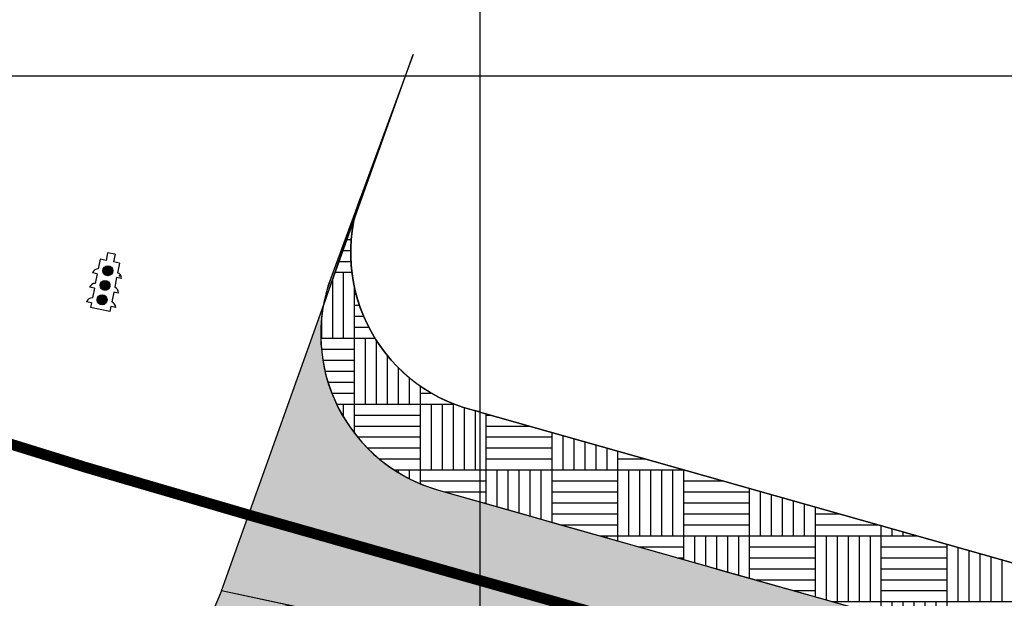
# Model space of a CAD drawing. Extents: x 914498 to 926010, y 1705166 to 1708760.
# Drawn here: x 922779 to 922824, y 1707176 to 1707203 of the extents above; entities that cross this region are included whole.
import ezdxf

# ---------------------------------------------------------------- set-up
doc = ezdxf.new("R2010")
doc.units = 0
doc.header["$PDSIZE"] = 0.5
doc.linetypes.add('DASHED2', pattern=[0.375, 0.25, -0.125])
for name, color, linetype in [('Achurado Andenes', 30, 'Continuous'), ('Achurado Via', 252, 'Continuous'), ('ALIGNMENTS', 5, 'Continuous'), ('C1', 1, 'Continuous'), ('C2', 2, 'Continuous'), ('C3', 82, 'Continuous'), ('CENTERLINE', 7, 'Continuous'), ('GRID', 7, 'Continuous'), ('R. CEMAFORO', 252, 'Continuous'), ('SEMAFORO', 61, 'Continuous')]:
    doc.layers.add(name, color=color, linetype=linetype)
doc.layers.get('0').off()

# ---------------------------------------------------------------- blocks, each defined once
blk = doc.blocks.new('*X4')
at = {"color": 0}
for p, q in [((48, 68.07), (48, 73.68)), ((48.02, 68.06), (48.02, 73.69)), ((48.03, 68.04), (48.03, 73.7)), ((48.04, 68.03), (48.04, 73.71)), ((48.05, 68.02), (48.05, 73.73)), ((48.06, 68.01), (48.06, 73.74)), ((48.07, 68), (48.07, 73.75)), ((48.08, 67.99), (48.08, 73.76)), ((48.09, 67.97), (48.09, 73.77)), ((48.1, 67.96), (48.1, 73.78)), ((48.12, 67.95), (48.12, 73.79)), ((48.13, 67.94), (48.13, 73.81)), ((48.14, 67.93), (48.14, 73.82)), ((48.15, 67.92), (48.15, 73.83)), ((48.16, 67.91), (48.16, 73.84)), ((48.17, 67.9), (48.17, 73.85)), ((48.18, 67.89), (48.18, 73.86)), ((48.2, 67.88), (48.2, 73.87)), ((48.21, 67.87), (48.21, 73.88)), ((48.22, 67.86), (48.22, 73.89)), ((48.23, 67.85), (48.23, 73.9)), ((48.24, 67.84), (48.24, 73.91)), ((48.25, 67.83), (48.25, 73.92)), ((48.26, 67.82), (48.26, 73.93)), ((48.27, 67.81), (48.27, 73.94)), ((48.28, 67.8), (48.28, 73.95)), ((48.3, 67.79), (48.3, 73.96)), ((48.31, 67.78), (48.31, 73.97)), ((48.32, 67.77), (48.32, 73.98)), ((48.33, 67.76), (48.33, 73.99)), ((48.34, 67.75), (48.34, 74)), ((48.35, 67.74), (48.35, 74.01)), ((48.36, 67.73), (48.36, 74.02)), ((48.38, 67.72), (48.38, 74.03)), ((48.39, 67.71), (48.39, 74.04)), ((48.4, 67.7), (48.4, 74.05)), ((48.41, 67.69), (48.41, 74.06)), ((48.42, 67.68), (48.42, 74.07)), ((48.43, 67.67), (48.43, 74.07)), ((48.44, 67.66), (48.44, 74.08)), ((48.45, 67.65), (48.45, 74.09)), ((48.47, 67.65), (48.47, 74.1)), ((48.48, 67.64), (48.48, 74.11)), ((48.49, 67.63), (48.49, 74.12)), ((48.5, 67.62), (48.5, 74.13)), ((48.51, 67.61), (48.51, 74.14)), ((48.52, 67.6), (48.52, 74.14)), ((48.53, 67.59), (48.53, 74.15)), ((48.54, 67.59), (48.54, 74.16)), ((48.55, 67.58), (48.55, 74.17)), ((48.57, 67.57), (48.57, 74.18)), ((48.58, 67.56), (48.58, 74.19)), ((48.59, 67.55), (48.59, 74.19)), ((48.6, 67.54), (48.6, 74.2)), ((48.61, 67.54), (48.61, 74.21)), ((48.62, 67.53), (48.62, 74.22)), ((48.63, 67.52), (48.63, 74.23)), ((48.65, 67.51), (48.65, 74.23)), ((48.66, 67.5), (48.66, 74.24)), ((48.67, 67.5), (48.67, 74.25)), ((48.68, 67.49), (48.68, 74.26)), ((48.69, 67.48), (48.69, 74.27)), ((48.7, 67.47), (48.7, 74.27)), ((48.71, 67.47), (48.71, 74.28)), ((48.72, 67.46), (48.72, 74.29)), ((48.73, 67.45), (48.73, 74.3)), ((48.75, 67.44), (48.75, 74.3)), ((48.76, 67.44), (48.76, 74.31)), ((48.77, 67.43), (48.77, 74.32)), ((48.78, 67.42), (48.78, 74.32)), ((48.79, 67.42), (48.79, 74.33)), ((48.8, 67.41), (48.8, 74.34)), ((48.81, 67.4), (48.81, 74.35)), ((48.83, 67.39), (48.83, 74.35)), ((48.84, 67.39), (48.84, 74.36)), ((48.85, 67.38), (48.85, 74.37)), ((48.86, 67.37), (48.86, 74.37)), ((48.87, 67.37), (48.87, 74.38)), ((48.88, 67.36), (48.88, 74.39)), ((48.89, 67.35), (48.89, 74.39)), ((48.9, 67.35), (48.9, 74.4)), ((48.91, 67.34), (48.91, 74.41)), ((48.93, 67.33), (48.93, 74.41)), ((48.94, 67.33), (48.94, 74.42)), ((48.95, 67.32), (48.95, 74.43)), ((48.96, 67.31), (48.96, 74.43)), ((48.97, 67.31), (48.97, 74.44)), ((48.98, 67.3), (48.98, 74.45)), ((48.99, 67.29), (48.99, 74.45)), ((49.01, 67.29), (49.01, 74.46)), ((49.02, 67.28), (49.02, 74.47)), ((49.03, 67.28), (49.03, 74.47)), ((49.04, 67.27), (49.04, 74.48)), ((49.05, 67.26), (49.05, 74.48)), ((49.06, 67.26), (49.06, 74.49)), ((49.07, 67.25), (49.07, 74.5)), ((49.08, 67.25), (49.08, 74.5)), ((49.09, 67.24), (49.09, 74.51)), ((49.11, 67.23), (49.11, 74.51)), ((49.12, 67.23), (49.12, 74.52)), ((49.13, 67.22), (49.13, 74.52)), ((49.14, 67.22), (49.14, 74.53)), ((49.15, 67.21), (49.15, 74.54)), ((49.16, 67.2), (49.16, 74.54)), ((49.17, 67.2), (49.17, 74.55)), ((49.19, 67.19), (49.19, 74.55)), ((49.2, 67.19), (49.2, 74.56)), ((49.21, 67.18), (49.21, 74.56)), ((49.22, 67.18), (49.22, 74.57)), ((49.23, 67.17), (49.23, 74.57)), ((49.24, 67.17), (49.24, 74.58)), ((49.25, 67.16), (49.25, 74.59)), ((49.26, 67.16), (49.26, 74.59)), ((49.27, 67.15), (49.27, 74.6)), ((49.29, 67.15), (49.29, 74.6)), ((49.3, 67.14), (49.3, 74.61)), ((49.31, 67.14), (49.31, 74.61)), ((49.32, 67.13), (49.32, 74.62)), ((49.33, 67.13), (49.33, 74.62)), ((49.34, 67.12), (49.34, 74.63)), ((49.35, 67.12), (49.35, 74.63)), ((49.36, 67.11), (49.36, 74.64)), ((49.38, 67.11), (49.38, 74.64)), ((49.39, 67.1), (49.39, 74.65)), ((49.4, 67.1), (49.4, 74.65)), ((49.41, 67.09), (49.41, 74.66)), ((49.42, 67.09), (49.42, 74.66)), ((49.43, 67.08), (49.43, 74.66)), ((49.44, 67.08), (49.44, 74.67)), ((49.45, 67.07), (49.45, 74.67)), ((49.47, 67.07), (49.47, 74.68)), ((49.48, 67.06), (49.48, 74.68)), ((49.49, 67.06), (49.49, 74.69)), ((49.5, 67.06), (49.5, 74.69)), ((49.51, 67.05), (49.51, 74.7)), ((49.52, 67.05), (49.52, 74.7)), ((49.53, 67.04), (49.53, 74.7)), ((49.55, 67.04), (49.55, 74.71)), ((49.56, 67.03), (49.56, 74.71)), ((49.57, 67.03), (49.57, 74.72)), ((49.58, 67.03), (49.58, 74.72)), ((49.59, 67.02), (49.59, 74.73)), ((49.6, 67.02), (49.6, 74.73)), ((49.61, 67.01), (49.61, 74.73)), ((49.62, 67.01), (49.62, 74.74)), ((49.63, 67), (49.63, 74.74)), ((49.65, 67), (49.65, 74.75)), ((49.66, 67), (49.66, 74.75)), ((49.67, 66.99), (49.67, 74.75)), ((49.68, 66.99), (49.68, 74.76)), ((49.69, 66.99), (49.69, 74.76)), ((49.7, 66.98), (49.7, 74.76)), ((49.71, 66.98), (49.71, 74.77)), ((49.73, 66.97), (49.73, 74.77)), ((49.74, 66.97), (49.74, 74.78)), ((49.75, 66.97), (49.75, 74.78)), ((49.76, 66.96), (49.76, 74.78)), ((49.77, 66.96), (49.77, 74.79)), ((49.78, 66.96), (49.78, 74.79)), ((49.79, 66.95), (49.79, 74.79)), ((49.8, 66.95), (49.8, 74.8)), ((49.81, 66.95), (49.81, 74.8)), ((49.83, 66.94), (49.83, 74.8)), ((49.84, 66.94), (49.84, 74.81)), ((49.85, 66.94), (49.85, 74.81)), ((49.86, 66.93), (49.86, 74.81)), ((49.87, 66.93), (49.87, 74.82)), ((49.88, 66.93), (49.88, 74.82)), ((49.89, 66.92), (49.89, 74.82)), ((49.91, 66.92), (49.91, 74.83)), ((49.92, 66.92), (49.92, 74.83)), ((49.93, 66.91), (49.93, 74.83)), ((49.94, 66.91), (49.94, 74.84)), ((49.95, 66.91), (49.95, 74.84)), ((49.96, 66.91), (49.96, 74.84)), ((49.97, 66.9), (49.97, 74.84)), ((49.98, 66.9), (49.98, 74.85)), ((49.99, 66.9), (49.99, 74.85)), ((50.01, 66.89), (50.01, 74.85)), ((50.02, 66.89), (50.02, 74.86)), ((50.03, 66.89), (50.03, 74.86)), ((50.04, 66.89), (50.04, 74.86)), ((50.05, 66.88), (50.05, 74.86)), ((50.06, 66.88), (50.06, 74.87)), ((50.07, 66.88), (50.07, 74.87)), ((50.09, 66.88), (50.09, 74.87)), ((50.1, 66.87), (50.1, 74.87)), ((50.11, 66.87), (50.11, 74.88)), ((50.12, 66.87), (50.12, 74.88)), ((50.13, 66.87), (50.13, 74.88)), ((50.14, 66.86), (50.14, 74.88)), ((50.15, 66.86), (50.15, 74.89)), ((50.16, 66.86), (50.16, 74.89)), ((50.17, 66.86), (50.17, 74.89)), ((50.19, 66.85), (50.19, 74.89)), ((50.2, 66.85), (50.2, 74.9)), ((50.21, 66.85), (50.21, 74.9)), ((50.22, 66.85), (50.22, 74.9)), ((50.23, 66.84), (50.23, 74.9)), ((50.24, 66.84), (50.24, 74.9)), ((50.25, 66.84), (50.25, 74.91)), ((50.27, 66.84), (50.27, 74.91)), ((50.28, 66.84), (50.28, 74.91)), ((50.29, 66.83), (50.29, 74.91)), ((50.3, 66.83), (50.3, 74.91)), ((50.31, 66.83), (50.31, 74.92)), ((50.32, 66.83), (50.32, 74.92)), ((50.33, 66.83), (50.33, 74.92)), ((50.34, 66.83), (50.34, 74.92)), ((50.35, 66.82), (50.35, 74.92)), ((50.37, 66.82), (50.37, 74.93)), ((50.38, 66.82), (50.38, 74.93)), ((50.39, 66.82), (50.39, 74.93)), ((50.4, 66.82), (50.4, 74.93)), ((50.41, 66.81), (50.41, 74.93)), ((50.42, 66.81), (50.42, 74.93)), ((50.43, 66.81), (50.43, 74.93)), ((50.45, 66.81), (50.45, 74.94)), ((50.46, 66.81), (50.46, 74.94)), ((50.47, 66.81), (50.47, 74.94)), ((50.48, 66.81), (50.48, 74.94)), ((50.49, 66.8), (50.49, 74.94)), ((50.5, 66.8), (50.5, 74.94)), ((50.51, 66.8), (50.51, 74.95)), ((50.52, 66.8), (50.52, 74.95)), ((50.53, 66.8), (50.53, 74.95)), ((50.55, 66.8), (50.55, 74.95)), ((50.56, 66.8), (50.56, 74.95)), ((50.57, 66.8), (50.57, 74.95)), ((50.58, 66.79), (50.58, 74.95)), ((50.59, 66.79), (50.59, 74.95)), ((50.6, 66.79), (50.6, 74.95)), ((50.61, 66.79), (50.61, 74.96)), ((50.62, 66.79), (50.62, 74.96)), ((50.64, 66.79), (50.64, 74.96)), ((50.65, 66.79), (50.65, 74.96)), ((50.66, 66.79), (50.66, 74.96)), ((50.67, 66.79), (50.67, 74.96)), ((50.68, 66.79), (50.68, 74.96)), ((50.69, 66.78), (50.69, 74.96)), ((50.7, 66.78), (50.7, 74.96)), ((50.72, 66.78), (50.72, 74.96)), ((50.73, 66.78), (50.73, 74.96)), ((50.74, 66.78), (50.74, 74.97)), ((50.75, 66.78), (50.75, 74.97)), ((50.76, 66.78), (50.76, 74.97)), ((50.77, 66.78), (50.77, 74.97)), ((50.78, 66.78), (50.78, 74.97)), ((50.79, 66.78), (50.79, 74.97)), ((50.8, 66.78), (50.8, 74.97)), ((50.82, 66.78), (50.82, 74.97)), ((50.83, 66.78), (50.83, 74.97)), ((50.84, 66.78), (50.84, 74.97)), ((50.85, 66.78), (50.85, 74.97)), ((50.86, 66.78), (50.86, 74.97)), ((50.87, 66.78), (50.87, 74.97)), ((50.88, 66.77), (50.88, 74.97)), ((50.9, 66.77), (50.9, 74.97)), ((50.91, 66.77), (50.91, 74.97)), ((50.92, 66.77), (50.92, 74.97)), ((50.93, 66.77), (50.93, 74.97)), ((50.94, 66.77), (50.94, 74.97)), ((50.95, 66.77), (50.95, 74.97)), ((50.96, 66.77), (50.96, 74.97)), ((50.97, 66.77), (50.97, 74.97)), ((50.98, 66.77), (50.98, 74.97)), ((51, 66.77), (51, 74.97)), ((51.01, 66.77), (51.01, 74.97)), ((51.02, 66.77), (51.02, 74.97)), ((51.03, 66.77), (51.03, 74.97)), ((51.04, 66.77), (51.04, 74.97)), ((51.05, 66.77), (51.05, 74.97)), ((51.06, 66.77), (51.06, 74.97)), ((51.08, 66.77), (51.08, 74.97)), ((51.09, 66.77), (51.09, 74.97)), ((51.1, 66.77), (51.1, 74.97)), ((51.11, 66.77), (51.11, 74.97)), ((51.12, 66.78), (51.12, 74.97)), ((51.13, 66.78), (51.13, 74.97)), ((51.14, 66.78), (51.14, 74.97)), ((51.15, 66.78), (51.15, 74.97)), ((51.16, 66.78), (51.16, 74.97)), ((51.18, 66.78), (51.18, 74.97)), ((51.19, 66.78), (51.19, 74.97)), ((51.2, 66.78), (51.2, 74.97)), ((51.21, 66.78), (51.21, 74.97)), ((51.22, 66.78), (51.22, 74.97)), ((51.23, 66.78), (51.23, 74.97)), ((51.24, 66.78), (51.24, 74.97)), ((51.26, 66.78), (51.26, 74.96)), ((51.27, 66.78), (51.27, 74.96)), ((51.28, 66.78), (51.28, 74.96)), ((51.29, 66.78), (51.29, 74.96)), ((51.3, 66.78), (51.3, 74.96)), ((51.31, 66.79), (51.31, 74.96)), ((51.32, 66.79), (51.32, 74.96)), ((51.33, 66.79), (51.33, 74.96)), ((51.34, 66.79), (51.34, 74.96)), ((51.36, 66.79), (51.36, 74.96)), ((51.37, 66.79), (51.37, 74.96)), ((51.38, 66.79), (51.38, 74.96)), ((51.39, 66.79), (51.39, 74.95)), ((51.4, 66.79), (51.4, 74.95)), ((51.41, 66.79), (51.41, 74.95)), ((51.42, 66.8), (51.42, 74.95)), ((51.44, 66.8), (51.44, 74.95)), ((51.45, 66.8), (51.45, 74.95)), ((51.46, 66.8), (51.46, 74.95)), ((51.47, 66.8), (51.47, 74.95)), ((51.48, 66.8), (51.48, 74.94)), ((51.49, 66.8), (51.49, 74.94)), ((51.5, 66.81), (51.5, 74.94)), ((51.51, 66.81), (51.51, 74.94)), ((51.52, 66.81), (51.52, 74.94)), ((51.54, 66.81), (51.54, 74.94)), ((51.55, 66.81), (51.55, 74.94)), ((51.56, 66.81), (51.56, 74.93)), ((51.57, 66.81), (51.57, 74.93)), ((51.58, 66.82), (51.58, 74.93)), ((51.59, 66.82), (51.59, 74.93)), ((51.6, 66.82), (51.6, 74.93)), ((51.61, 66.82), (51.61, 74.93)), ((51.63, 66.82), (51.63, 74.92)), ((51.64, 66.82), (51.64, 74.92)), ((51.65, 66.83), (51.65, 74.92)), ((51.66, 66.83), (51.66, 74.92)), ((51.67, 66.83), (51.67, 74.92)), ((51.68, 66.83), (51.68, 74.92)), ((51.69, 66.83), (51.69, 74.91)), ((51.7, 66.84), (51.7, 74.91)), ((51.72, 66.84), (51.72, 74.91)), ((51.73, 66.84), (51.73, 74.91)), ((51.74, 66.84), (51.74, 74.91)), ((51.75, 66.84), (51.75, 74.9)), ((51.76, 66.85), (51.76, 74.9)), ((51.77, 66.85), (51.77, 74.9)), ((51.78, 66.85), (51.78, 74.9)), ((51.79, 66.85), (51.79, 74.89)), ((51.81, 66.85), (51.81, 74.89)), ((51.82, 66.86), (51.82, 74.89)), ((51.83, 66.86), (51.83, 74.89)), ((51.84, 66.86), (51.84, 74.89)), ((51.85, 66.86), (51.85, 74.88)), ((51.86, 66.87), (51.86, 74.88)), ((51.87, 66.87), (51.87, 74.88)), ((51.88, 66.87), (51.88, 74.88)), ((51.9, 66.87), (51.9, 74.87)), ((51.91, 66.88), (51.91, 74.87)), ((51.92, 66.88), (51.92, 74.87)), ((51.93, 66.88), (51.93, 74.86)), ((51.94, 66.88), (51.94, 74.86)), ((51.95, 66.89), (51.95, 74.86)), ((51.96, 66.89), (51.96, 74.86)), ((51.98, 66.89), (51.98, 74.85)), ((51.99, 66.9), (51.99, 74.85)), ((52, 66.9), (52, 74.85)), ((52.01, 66.9), (52.01, 74.85)), ((52.02, 66.9), (52.02, 74.84)), ((52.03, 66.91), (52.03, 74.84)), ((52.04, 66.91), (52.04, 74.84)), ((52.05, 66.91), (52.05, 74.83)), ((52.06, 66.92), (52.06, 74.83)), ((52.08, 66.92), (52.08, 74.83)), ((52.09, 66.92), (52.09, 74.82)), ((52.1, 66.93), (52.1, 74.82)), ((52.11, 66.93), (52.11, 74.82)), ((52.12, 66.93), (52.12, 74.82)), ((52.13, 66.93), (52.13, 74.81)), ((52.14, 66.94), (52.14, 74.81)), ((52.16, 66.94), (52.16, 74.81)), ((52.17, 66.94), (52.17, 74.8)), ((52.18, 66.95), (52.18, 74.8)), ((52.19, 66.95), (52.19, 74.8)), ((52.2, 66.95), (52.2, 74.79)), ((52.21, 66.96), (52.21, 74.79)), ((52.22, 66.96), (52.22, 74.78)), ((52.23, 66.97), (52.23, 74.78)), ((52.24, 66.97), (52.24, 74.78)), ((52.26, 66.97), (52.26, 74.77)), ((52.27, 66.98), (52.27, 74.77)), ((52.28, 66.98), (52.28, 74.77)), ((52.29, 66.98), (52.29, 74.76)), ((52.3, 66.99), (52.3, 74.76)), ((52.31, 66.99), (52.31, 74.76)), ((52.32, 67), (52.32, 74.75)), ((52.34, 67), (52.34, 74.75)), ((52.35, 67), (52.35, 74.74)), ((52.36, 67.01), (52.36, 74.74)), ((52.37, 67.01), (52.37, 74.74)), ((52.38, 67.01), (52.38, 74.73)), ((52.39, 67.02), (52.39, 74.73)), ((52.4, 67.02), (52.4, 74.72)), ((52.41, 67.03), (52.41, 74.72)), ((52.42, 67.03), (52.42, 74.72)), ((52.44, 67.04), (52.44, 74.71)), ((52.45, 67.04), (52.45, 74.71)), ((52.46, 67.04), (52.46, 74.7)), ((52.47, 67.05), (52.47, 74.7)), ((52.48, 67.05), (52.48, 74.69)), ((52.49, 67.06), (52.49, 74.69)), ((52.5, 67.06), (52.5, 74.69)), ((52.52, 67.07), (52.52, 74.68)), ((52.53, 67.07), (52.53, 74.68)), ((52.54, 67.08), (52.54, 74.67)), ((52.55, 67.08), (52.55, 74.67)), ((52.56, 67.08), (52.56, 74.66)), ((52.57, 67.09), (52.57, 74.66)), ((52.58, 67.09), (52.58, 74.65)), ((52.59, 67.1), (52.59, 74.65)), ((52.6, 67.1), (52.6, 74.64)), ((52.62, 67.11), (52.62, 74.64)), ((52.63, 67.11), (52.63, 74.63)), ((52.64, 67.12), (52.64, 74.63)), ((52.65, 67.12), (52.65, 74.62)), ((52.66, 67.13), (52.66, 74.62)), ((52.67, 67.13), (52.67, 74.61)), ((52.68, 67.14), (52.68, 74.61)), ((52.7, 67.14), (52.7, 74.6)), ((52.71, 67.15), (52.71, 74.6)), ((52.72, 67.15), (52.72, 74.59)), ((52.73, 67.16), (52.73, 74.59)), ((52.74, 67.16), (52.74, 74.58)), ((52.75, 67.17), (52.75, 74.58)), ((52.76, 67.17), (52.76, 74.57)), ((52.77, 67.18), (52.77, 74.57)), ((52.78, 67.19), (52.78, 74.56)), ((52.8, 67.19), (52.8, 74.56)), ((52.81, 67.2), (52.81, 74.55)), ((52.82, 67.2), (52.82, 74.54)), ((52.83, 67.21), (52.83, 74.54)), ((52.84, 67.21), (52.84, 74.53)), ((52.85, 67.22), (52.85, 74.53)), ((52.86, 67.22), (52.86, 74.52)), ((52.88, 67.23), (52.88, 74.52)), ((52.89, 67.24), (52.89, 74.51)), ((52.9, 67.24), (52.9, 74.5)), ((52.91, 67.25), (52.91, 74.5)), ((52.92, 67.25), (52.92, 74.49)), ((52.93, 67.26), (52.93, 74.49)), ((52.94, 67.27), (52.94, 74.48)), ((52.95, 67.27), (52.95, 74.47)), ((52.97, 67.28), (52.97, 74.47)), ((52.98, 67.28), (52.98, 74.46)), ((52.99, 67.29), (52.99, 74.46)), ((53, 67.3), (53, 74.45)), ((53.01, 67.3), (53.01, 74.44)), ((53.02, 67.31), (53.02, 74.44)), ((53.03, 67.32), (53.03, 74.43)), ((53.04, 67.32), (53.04, 74.42)), ((53.05, 67.33), (53.05, 74.42)), ((53.07, 67.34), (53.07, 74.41)), ((53.08, 67.34), (53.08, 74.4)), ((53.09, 67.35), (53.09, 74.4)), ((53.1, 67.36), (53.1, 74.39)), ((53.11, 67.36), (53.11, 74.38)), ((53.12, 67.37), (53.12, 74.38)), ((53.13, 67.38), (53.13, 74.37)), ((53.15, 67.38), (53.15, 74.36)), ((53.16, 67.39), (53.16, 74.36)), ((53.17, 67.4), (53.17, 74.35)), ((53.18, 67.4), (53.18, 74.34)), ((53.19, 67.41), (53.19, 74.34)), ((53.2, 67.42), (53.2, 74.33)), ((53.21, 67.43), (53.21, 74.32)), ((53.22, 67.43), (53.22, 74.31)), ((53.23, 67.44), (53.23, 74.31)), ((53.25, 67.45), (53.25, 74.3)), ((53.26, 67.46), (53.26, 74.29)), ((53.27, 67.46), (53.27, 74.28)), ((53.28, 67.47), (53.28, 74.28)), ((53.29, 67.48), (53.29, 74.27)), ((53.3, 67.49), (53.3, 74.26)), ((53.31, 67.49), (53.31, 74.25)), ((53.33, 67.5), (53.33, 74.25)), ((53.34, 67.51), (53.34, 74.24)), ((53.35, 67.52), (53.35, 74.23)), ((53.36, 67.52), (53.36, 74.22)), ((53.37, 67.53), (53.37, 74.21)), ((53.38, 67.54), (53.38, 74.21)), ((53.39, 67.55), (53.39, 74.2)), ((53.4, 67.56), (53.4, 74.19)), ((53.41, 67.56), (53.41, 74.18)), ((53.43, 67.57), (53.43, 74.17)), ((53.44, 67.58), (53.44, 74.17)), ((53.45, 67.59), (53.45, 74.16)), ((53.46, 67.6), (53.46, 74.15)), ((53.47, 67.61), (53.47, 74.14)), ((53.48, 67.62), (53.48, 74.13)), ((53.49, 67.62), (53.49, 74.12)), ((53.51, 67.63), (53.51, 74.11)), ((53.52, 67.64), (53.52, 74.11)), ((53.53, 67.65), (53.53, 74.1)), ((53.54, 67.66), (53.54, 74.09)), ((53.55, 67.67), (53.55, 74.08)), ((53.56, 67.68), (53.56, 74.07)), ((53.57, 67.69), (53.57, 74.06)), ((53.58, 67.7), (53.58, 74.05)), ((53.59, 67.7), (53.59, 74.04)), ((53.61, 67.71), (53.61, 74.03)), ((53.62, 67.72), (53.62, 74.02)), ((53.63, 67.73), (53.63, 74.01)), ((53.64, 67.74), (53.64, 74)), ((53.65, 67.75), (53.65, 74)), ((53.66, 67.76), (53.66, 73.99)), ((53.67, 67.77), (53.67, 73.98)), ((53.69, 67.78), (53.69, 73.97)), ((53.7, 67.79), (53.7, 73.96)), ((53.71, 67.8), (53.71, 73.95)), ((53.72, 67.81), (53.72, 73.94)), ((53.73, 67.82), (53.73, 73.93)), ((53.74, 67.83), (53.74, 73.92)), ((53.75, 67.84), (53.75, 73.91)), ((53.76, 67.85), (53.76, 73.9)), ((53.77, 67.86), (53.77, 73.89)), ((53.79, 67.87), (53.79, 73.88)), ((53.8, 67.88), (53.8, 73.86)), ((53.81, 67.89), (53.81, 73.85)), ((53.82, 67.9), (53.82, 73.84)), ((53.83, 67.91), (53.83, 73.83)), ((53.84, 67.92), (53.84, 73.82)), ((53.85, 67.94), (53.85, 73.81)), ((53.86, 67.95), (53.86, 73.8)), ((53.88, 67.96), (53.88, 73.79)), ((53.89, 67.97), (53.89, 73.78)), ((53.9, 67.98), (53.9, 73.77)), ((53.91, 67.99), (53.91, 73.76)), ((53.92, 68), (53.92, 73.74)), ((53.93, 68.01), (53.93, 73.73)), ((53.94, 68.03), (53.94, 73.72)), ((53.95, 68.04), (53.95, 73.71)), ((53.97, 68.05), (53.97, 73.7)), ((53.98, 68.06), (53.98, 73.69)), ((53.99, 68.07), (53.99, 73.67)), ((46.9, 70.62), (46.9, 71.13)), ((46.91, 70.48), (46.91, 71.27)), ((46.92, 70.38), (46.92, 71.37)), ((46.94, 70.29), (46.94, 71.46)), ((46.95, 70.22), (46.95, 71.53)), ((46.96, 70.15), (46.96, 71.59)), ((46.97, 70.09), (46.97, 71.66)), ((46.98, 70.04), (46.98, 71.71)), ((46.99, 69.98), (46.99, 71.76)), ((47, 69.93), (47, 71.81)), ((47.01, 69.89), (47.01, 71.86)), ((47.02, 69.84), (47.02, 71.9)), ((47.04, 69.8), (47.04, 71.95)), ((47.05, 69.76), (47.05, 71.99)), ((47.06, 69.72), (47.06, 72.03)), ((47.07, 69.68), (47.07, 72.06)), ((47.08, 69.65), (47.08, 72.1)), ((47.09, 69.61), (47.09, 72.14)), ((47.1, 69.58), (47.1, 72.17)), ((47.11, 69.54), (47.11, 72.2)), ((47.13, 69.51), (47.13, 72.24)), ((47.14, 69.48), (47.14, 72.27)), ((47.15, 69.45), (47.15, 72.3)), ((47.16, 69.42), (47.16, 72.33)), ((47.17, 69.39), (47.17, 72.36)), ((47.18, 69.36), (47.18, 72.39)), ((47.19, 69.33), (47.19, 72.41)), ((47.2, 69.31), (47.2, 72.44)), ((47.22, 69.28), (47.22, 72.47)), ((47.23, 69.25), (47.23, 72.49)), ((47.24, 69.23), (47.24, 72.52)), ((47.25, 69.2), (47.25, 72.55)), ((47.26, 69.18), (47.26, 72.57)), ((47.27, 69.15), (47.27, 72.6)), ((47.28, 69.13), (47.28, 72.62)), ((47.3, 69.1), (47.3, 72.64)), ((47.31, 69.08), (47.31, 72.67)), ((47.32, 69.06), (47.32, 72.69)), ((47.33, 69.03), (47.33, 72.71)), ((47.34, 69.01), (47.34, 72.73)), ((47.35, 68.99), (47.35, 72.76)), ((47.36, 68.97), (47.36, 72.78)), ((47.37, 68.95), (47.37, 72.8)), ((47.38, 68.93), (47.38, 72.82)), ((47.4, 68.91), (47.4, 72.84)), ((47.41, 68.89), (47.41, 72.86)), ((47.42, 68.87), (47.42, 72.88)), ((47.43, 68.85), (47.43, 72.9)), ((47.44, 68.83), (47.44, 72.92)), ((47.45, 68.81), (47.45, 72.94)), ((47.46, 68.79), (47.46, 72.96)), ((47.48, 68.77), (47.48, 72.98)), ((47.49, 68.75), (47.49, 73)), ((47.5, 68.73), (47.5, 73.02)), ((47.51, 68.71), (47.51, 73.03)), ((47.52, 68.7), (47.52, 73.05)), ((47.53, 68.68), (47.53, 73.07)), ((47.54, 68.66), (47.54, 73.09)), ((47.55, 68.64), (47.55, 73.1)), ((47.56, 68.62), (47.56, 73.12)), ((47.58, 68.61), (47.58, 73.14)), ((47.59, 68.59), (47.59, 73.16)), ((47.6, 68.57), (47.6, 73.17)), ((47.61, 68.56), (47.61, 73.19)), ((47.62, 68.54), (47.62, 73.21)), ((47.63, 68.53), (47.63, 73.22)), ((47.64, 68.51), (47.64, 73.24)), ((47.66, 68.49), (47.66, 73.25)), ((47.67, 68.48), (47.67, 73.27)), ((47.68, 68.46), (47.68, 73.28)), ((47.69, 68.45), (47.69, 73.3)), ((47.7, 68.43), (47.7, 73.32)), ((47.71, 68.42), (47.71, 73.33)), ((47.72, 68.4), (47.72, 73.35)), ((47.73, 68.39), (47.73, 73.36)), ((47.74, 68.37), (47.74, 73.37)), ((47.76, 68.36), (47.76, 73.39)), ((47.77, 68.34), (47.77, 73.4)), ((47.78, 68.33), (47.78, 73.42)), ((47.79, 68.31), (47.79, 73.43)), ((47.8, 68.3), (47.8, 73.45)), ((47.81, 68.29), (47.81, 73.46)), ((47.82, 68.27), (47.82, 73.47)), ((47.84, 68.26), (47.84, 73.49)), ((47.85, 68.25), (47.85, 73.5)), ((47.86, 68.23), (47.86, 73.51)), ((47.87, 68.22), (47.87, 73.53)), ((47.88, 68.21), (47.88, 73.54)), ((47.89, 68.19), (47.89, 73.55)), ((47.9, 68.18), (47.9, 73.57)), ((47.91, 68.17), (47.91, 73.58)), ((47.92, 68.15), (47.92, 73.59)), ((47.94, 68.14), (47.94, 73.61)), ((47.95, 68.13), (47.95, 73.62)), ((47.96, 68.12), (47.96, 73.63)), ((47.97, 68.1), (47.97, 73.64)), ((47.98, 68.09), (47.98, 73.65)), ((47.99, 68.08), (47.99, 73.67)), ((54, 68.09), (54, 73.66)), ((54.01, 68.1), (54.01, 73.65)), ((54.02, 68.11), (54.02, 73.64)), ((54.03, 68.12), (54.03, 73.62)), ((54.04, 68.14), (54.04, 73.61)), ((54.06, 68.15), (54.06, 73.6)), ((54.07, 68.16), (54.07, 73.59)), ((54.08, 68.17), (54.08, 73.57)), ((54.09, 68.19), (54.09, 73.56)), ((54.1, 68.2), (54.1, 73.55)), ((54.11, 68.21), (54.11, 73.53)), ((54.12, 68.23), (54.12, 73.52)), ((54.13, 68.24), (54.13, 73.51)), ((54.15, 68.25), (54.15, 73.49)), ((54.16, 68.27), (54.16, 73.48)), ((54.17, 68.28), (54.17, 73.47)), ((54.18, 68.29), (54.18, 73.45)), ((54.19, 68.31), (54.19, 73.44)), ((54.2, 68.32), (54.2, 73.43)), ((54.21, 68.34), (54.21, 73.41)), ((54.23, 68.35), (54.23, 73.4)), ((54.24, 68.36), (54.24, 73.38)), ((54.25, 68.38), (54.25, 73.37)), ((54.26, 68.39), (54.26, 73.35)), ((54.27, 68.41), (54.27, 73.34)), ((54.28, 68.42), (54.28, 73.32)), ((54.29, 68.44), (54.29, 73.31)), ((54.3, 68.45), (54.3, 73.29)), ((54.31, 68.47), (54.31, 73.28)), ((54.33, 68.49), (54.33, 73.26)), ((54.34, 68.5), (54.34, 73.25)), ((54.35, 68.52), (54.35, 73.23)), ((54.36, 68.53), (54.36, 73.21)), ((54.37, 68.55), (54.37, 73.2)), ((54.38, 68.57), (54.38, 73.18)), ((54.39, 68.58), (54.39, 73.16)), ((54.41, 68.6), (54.41, 73.15)), ((54.42, 68.62), (54.42, 73.13)), ((54.43, 68.63), (54.43, 73.11)), ((54.44, 68.65), (54.44, 73.1)), ((54.45, 68.67), (54.45, 73.08)), ((54.46, 68.69), (54.46, 73.06)), ((54.47, 68.7), (54.47, 73.04)), ((54.48, 68.72), (54.48, 73.02)), ((54.49, 68.74), (54.49, 73.01)), ((54.51, 68.76), (54.51, 72.99)), ((54.52, 68.78), (54.52, 72.97)), ((54.53, 68.8), (54.53, 72.95)), ((54.54, 68.82), (54.54, 72.93)), ((54.55, 68.84), (54.55, 72.91)), ((54.56, 68.86), (54.56, 72.89)), ((54.57, 68.88), (54.57, 72.87)), ((54.59, 68.9), (54.59, 72.85)), ((54.6, 68.92), (54.6, 72.83)), ((54.61, 68.94), (54.61, 72.81)), ((54.62, 68.96), (54.62, 72.79)), ((54.63, 68.98), (54.63, 72.77)), ((54.64, 69), (54.64, 72.75)), ((54.65, 69.02), (54.65, 72.72)), ((54.66, 69.05), (54.66, 72.7)), ((54.67, 69.07), (54.67, 72.68)), ((54.69, 69.09), (54.69, 72.65)), ((54.7, 69.12), (54.7, 72.63)), ((54.71, 69.14), (54.71, 72.61)), ((54.72, 69.16), (54.72, 72.58)), ((54.73, 69.19), (54.73, 72.56)), ((54.74, 69.21), (54.74, 72.53)), ((54.75, 69.24), (54.75, 72.51)), ((54.77, 69.27), (54.77, 72.48)), ((54.78, 69.29), (54.78, 72.45)), ((54.79, 69.32), (54.79, 72.43)), ((54.8, 69.35), (54.8, 72.4)), ((54.81, 69.38), (54.81, 72.37)), ((54.82, 69.4), (54.82, 72.34)), ((54.83, 69.43), (54.83, 72.31)), ((54.84, 69.46), (54.84, 72.28)), ((54.85, 69.5), (54.85, 72.25)), ((54.87, 69.53), (54.87, 72.22)), ((54.88, 69.56), (54.88, 72.19)), ((54.89, 69.59), (54.89, 72.15)), ((54.9, 69.63), (54.9, 72.12)), ((54.91, 69.66), (54.91, 72.08)), ((54.92, 69.7), (54.92, 72.05)), ((54.93, 69.74), (54.93, 72.01)), ((54.95, 69.78), (54.95, 71.97)), ((54.96, 69.82), (54.96, 71.93)), ((54.97, 69.86), (54.97, 71.88)), ((54.98, 69.91), (54.98, 71.84)), ((54.99, 69.96), (54.99, 71.79)), ((55, 70.01), (55, 71.74)), ((55.01, 70.06), (55.01, 71.68)), ((55.02, 70.12), (55.02, 71.63)), ((55.03, 70.18), (55.03, 71.56)), ((55.05, 70.25), (55.05, 71.49)), ((55.06, 70.33), (55.06, 71.42)), ((55.07, 70.42), (55.07, 71.32)), ((55.08, 70.54), (55.08, 71.21)), ((55.09, 70.74), (55.09, 71.01))]:
    blk.add_line(p, q, dxfattribs=at)
blk = doc.blocks.new('SEMÁFORO')
at = {"layer": 'C1', "linetype": 'Continuous'}
h = blk.add_hatch(dxfattribs=at)
h.set_pattern_fill('ANSI31', color=256, scale=0.045, angle=225, style=0)
h.set_pattern_definition([(270, (-923922.415542, -1706742.192622), (0.005625, 1e-17), [])])
edge = h.paths.add_edge_path()
edge.add_arc((-3.2, 39.2), 4.1, 0, 360)
at = {"layer": 'C3', "linetype": 'Continuous'}
h = blk.add_hatch(dxfattribs=at)
h.set_pattern_fill('ANSI31', color=256, scale=0.09, angle=44.90247, style=0)
h.set_pattern_definition([(89.902468, (-54.314077, -56.186433), (-0.0112499837, 1.91504e-05), [])])
edge = h.paths.add_edge_path()
edge.add_arc((-3.2, 14.6), 4.1, 0, 360)
at = {"linetype": 'Continuous'}
blk.add_lwpolyline([(-15.5, 43.3), (-11.4, 43.3), (-11.4, 47.4), (5, 47.4)], dxfattribs=at)
at = {"layer": 'C1'}
blk.add_circle((-3.2, 39.2), 4.1, dxfattribs=at)
at = {"layer": 'C2'}
blk.add_circle((-3.2, 26.9), 4.1, dxfattribs=at)
at = {"layer": 'C3'}
blk.add_circle((-3.2, 14.6), 4.1, dxfattribs=at)
at = {"layer": 'SEMAFORO'}
for p, q in [((5, 43.3), (5, 47.4)), ((5, 43.3), (9.1, 43.3)), ((-11.4, 31), (-11.4, 39.18)), ((5, 31), (5, 39.2)), ((-15.5, 31), (-11.4, 31)), ((-11.4, 18.7), (-11.4, 26.88)), ((5, 31), (9.1, 31)), ((5, 18.7), (5, 26.9)), ((-15.5, 18.7), (-11.4, 18.7)), ((5, 18.7), (9.1, 18.7)), ((-11.4, 6.4), (-11.4, 14.6)), ((5, 6.4), (5, 14.6)), ((-11.4, 6.4), (-6.4, 6.4)), ((-6.4, 0), (-6.4, 6.4)), ((-6.4, 0), (0, 0)), ((0, 0), (0, 6.4)), ((0, 6.4), (5, 6.4))]:
    blk.add_line(p, q, dxfattribs=at)
for centre, start, end in [((-10.37, 44.31), 191.1515, 258.61463), ((3.97, 44.33), 281.34656, 348.65344), ((-10.37, 32.01), 191.1515, 258.61463), ((3.97, 32.03), 281.34656, 348.65344), ((-10.37, 19.71), 191.1515, 258.61463), ((3.97, 19.73), 281.34656, 348.65344)]:
    blk.add_arc(centre, 5.23, start, end, dxfattribs=at)
at = {"layer": 'C2', "rotation": 359.9024676285941}
blk.add_blockref('*X4', (-54.29, -43.74), dxfattribs=at)
blk = doc.blocks.new('*X16')
at = {"color": 0}
for p, q in [((-2.07, 0.06), (-0.06, 2.07)), ((-2.06, -0.12), (0.12, 2.06)), ((-2.05, -0.28), (0.28, 2.05)), ((-2.05, 0.25), (-0.25, 2.05)), ((-2.02, -0.43), (0.43, 2.02)), ((-2.01, 0.46), (-0.46, 2.01)), ((-1.99, -0.57), (0.57, 1.99)), ((-1.94, -0.7), (0.7, 1.94)), ((-1.94, 0.71), (-0.71, 1.94)), ((-1.89, -0.83), (0.83, 1.89)), ((-1.83, -0.95), (0.95, 1.83)), ((-1.78, 1.05), (-1.05, 1.78)), ((-1.77, -1.06), (1.06, 1.77)), ((-1.7, -1.17), (1.17, 1.7)), ((-1.63, -1.27), (1.27, 1.63)), ((-1.55, -1.37), (1.37, 1.55)), ((-1.46, -1.46), (1.46, 1.46)), ((-1.37, -1.55), (1.55, 1.37)), ((-1.27, -1.63), (1.63, 1.27)), ((-1.17, -1.7), (1.7, 1.17)), ((-1.06, -1.77), (1.77, 1.06)), ((-0.95, -1.83), (1.83, 0.95)), ((-0.83, -1.89), (1.89, 0.83)), ((-0.7, -1.94), (1.94, 0.7)), ((-0.57, -1.99), (1.99, 0.57)), ((-0.43, -2.02), (2.02, 0.43)), ((-0.28, -2.05), (2.05, 0.28)), ((-0.12, -2.06), (2.06, 0.12)), ((0.06, -2.07), (2.07, -0.06)), ((0.25, -2.05), (2.05, -0.25)), ((0.46, -2.01), (2.01, -0.46)), ((0.71, -1.94), (1.94, -0.71)), ((1.05, -1.78), (1.78, -1.05))]:
    blk.add_line(p, q, dxfattribs=at)
blk = doc.blocks.new('MH')
at = {"xscale": 0.2625000000116415, "yscale": 0.2625000000116415, "zscale": 0.2625000000116415}
blk.add_blockref('*X16', (0, 0), dxfattribs=at)
blk = doc.blocks.new('C408MWP04CY3ZIUSUA', base_point=(920600, 1705200))
at = {"layer": 'GRID', "color": 251, "linetype": 'Continuous'}
for p, q in [((922800, 1705200), (922800, 1708600)), ((920600, 1707200), (925000, 1707200))]:
    blk.add_line(p, q, dxfattribs=at)

msp = doc.modelspace()

# ---------------------------------------------------------------- hatches: boundary and pattern name
at = {"layer": 'Achurado Andenes'}
h = msp.add_hatch(dxfattribs=at)
h.set_pattern_fill('AR-PARQ1', color=256, scale=0.01, style=0)
edge = h.paths.add_edge_path()
edge.add_line((922794.476, 1707194.395), (922792.73, 1707189.292))
edge.add_arc((922800.124, 1707188.035), 7.5, 170.354, 254.1736)
edge.add_line((922798.078, 1707180.82), (922826.178, 1707172.868))
edge.add_arc((923013.165, 1707833.666), 686.744, 254.200008, 255.802903)
edge.add_line((922844.735, 1707167.896), (922856.495, 1707164.921))
edge.add_line((922856.495, 1707164.921), (922858.981, 1707164.292))
edge.add_arc((922859.912, 1707167.971), 3.795, 255.802, 343.3345)
edge.add_line((922863.547, 1707166.883), (922864.62, 1707170.736))
edge.add_arc((922861.008, 1707171.743), 3.75, 255.155, 344.4337, ccw=False)
edge.add_line((922860.047, 1707168.118), (922857.498, 1707168.793))
edge.add_line((922857.498, 1707168.793), (922845.716, 1707171.774))
edge.add_arc((923013.36, 1707834.396), 683.5, 254.200007, 255.802021, ccw=False)
edge.add_line((922827.257, 1707176.72), (922799.995, 1707184.434))
edge.add_arc((922801.544, 1707191.802), 7.529, 159.8501, 258.1268, ccw=False)
at = {"layer": 'Achurado Via'}
h = msp.add_hatch(color=256, dxfattribs=at)
edge = h.paths.add_edge_path()
edge.add_line((922796.905, 1707200.979), (922793.087, 1707190.631))
edge.add_arc((922800.124, 1707188.035), 7.5, 159.7504, 254.1735)
edge.add_arc((931404.398, 1737541.319), 31556.753, 254.1735067, 254.2265097)
edge.add_arc((923013.36, 1707834.396), 687.5, 254.200007, 255.802021)
edge.add_line((922844.735, 1707167.896), (922858.974, 1707164.264))
edge.add_arc((922859.91, 1707167.933), 3.786, 255.6891, 343.8996)
edge.add_line((922863.547, 1707166.883), (922865.585, 1707174.197))
edge.add_line((922865.585, 1707174.197), (922872.147, 1707172.578))
edge.add_line((922872.147, 1707172.578), (922870.146, 1707165.206))
edge.add_arc((922873.765, 1707164.223), 3.75, 164.8127, 255.155)
edge.add_line((922872.804, 1707160.598), (922912.579, 1707150.056))
edge.add_arc((922913.54, 1707153.681), 3.75, 255.155, 348.7833)
edge.add_line((922917.218, 1707152.951), (922918.758, 1707160.716))
edge.add_line((922918.758, 1707160.716), (922925.542, 1707159.438))
edge.add_line((922925.542, 1707159.438), (922923.888, 1707150.656))
edge.add_arc((922927.573, 1707149.961), 3.75, 169.332, 255.155)
edge.add_line((922926.612, 1707146.336), (922928.749, 1707145.77))
edge.add_arc((923053.648, 1707616.999), 487.5, 255.15502, 258.79184)
edge.add_line((922958.891, 1707138.797), (922991.06, 1707132.422))
edge.add_arc((922991.789, 1707136.101), 3.75, 258.7918, 348.3915)
edge.add_line((922995.462, 1707135.346), (922997.002, 1707142.845))
edge.add_line((922997.002, 1707142.845), (923003.508, 1707141.583))
edge.add_line((923003.508, 1707141.583), (923001.98, 1707134.104))
edge.add_arc((923005.654, 1707133.353), 3.75, 168.4512, 258.7918)
edge.add_line((923004.925, 1707129.675), (923060.575, 1707118.647))
edge.add_arc((923061.304, 1707122.326), 3.75, 258.7918, 347.877)
edge.add_line((923064.971, 1707121.538), (923066.558, 1707128.929))
edge.add_line((923066.558, 1707128.929), (923073.518, 1707127.187))
edge.add_line((923073.518, 1707127.187), (923072.295, 1707119.933))
edge.add_arc((923075.993, 1707119.31), 3.75, 170.427, 257.5122)
edge.add_line((923075.182, 1707115.648), (923088.638, 1707112.431))
edge.add_line((923088.638, 1707112.431), (923156.221, 1707095.066))
edge.add_arc((923157.154, 1707098.698), 3.75, 255.5905, 347.0446)
edge.add_line((923160.809, 1707097.858), (923161.706, 1707101.757))
edge.add_line((923161.706, 1707101.757), (923167.829, 1707100.863))
edge.add_line((923167.829, 1707100.863), (923167.08, 1707095.736))
edge.add_arc((923170.791, 1707095.194), 3.75, 171.6966, 255.5905)
edge.add_line((923169.858, 1707091.562), (923221.127, 1707078.39))
edge.add_arc((923222.06, 1707082.022), 3.75, 255.5905, 351.0569)
edge.add_line((923225.764, 1707081.439), (923226.389, 1707085.408))
edge.add_line((923226.389, 1707085.408), (923236.549, 1707084.405))
edge.add_line((923236.549, 1707084.405), (923235.904, 1707077.874))
edge.add_arc((923239.636, 1707077.506), 3.75, 174.361, 255.5905)
edge.add_line((923238.703, 1707073.874), (923261.958, 1707067.899))
edge.add_arc((923237.073, 1706971.045), 100, 38.07926, 75.59051, ccw=False)
edge.add_line((923315.789, 1707032.72), (923355.983, 1706981.419))
edge.add_arc((923393.373, 1707010.714), 47.5, 218.0791, 264.1876)
edge.add_line((923388.563, 1706963.459), (923419.163, 1706960.344))
edge.add_arc((923422.511, 1706993.226), 33.052, 264.1874, 338.7727)
edge.add_arc((923419.821, 1706994.271), 35.938, 338.7727, 342.8651)
edge.add_arc((923494.256, 1706965.829), 43.888, 123.8996, 155.9965, ccw=False)
edge.add_arc((923396.54, 1706980.804), 76.316, 14.07742, 16.32646, ccw=False)
edge.add_arc((923472.503, 1706999.853), 2, 194.0774, 302.2584)
edge.add_arc((923493.319, 1706966.873), 37, 122.2584, 184.0368)
edge.add_arc((923454.416, 1706964.127), 2, 4.0374, 134.6172)
edge.add_arc((923422.809, 1706996.159), 43, 264.1874, 314.6175, ccw=False)
edge.add_line((923418.455, 1706953.38), (923387.854, 1706956.495))
edge.add_arc((923393.373, 1707010.715), 54.5, 218.0792, 264.1874, ccw=False)
edge.add_line((923350.473, 1706977.102), (923328.909, 1707004.625))
edge.add_line((923328.909, 1707004.625), (923314.25, 1707023.334))
edge.add_line((923314.25, 1707023.334), (923310.278, 1707028.403))
edge.add_arc((923237.073, 1706971.045), 92.999, 38.07911, 75.59062)
edge.add_line((923260.216, 1707061.119), (923168.359, 1707084.72))
edge.add_line((923168.359, 1707084.72), (923158.025, 1707087.375))
edge.add_line((923158.025, 1707087.375), (923086.895, 1707105.651))
edge.add_arc((922985.992, 1706712.93), 405.476, 75.5905, 78.79193)
edge.add_line((923064.805, 1707110.673), (923001.026, 1707123.311))
edge.add_line((923001.026, 1707123.311), (922992.751, 1707124.951))
edge.add_line((922992.751, 1707124.951), (922957.53, 1707131.93))
edge.add_arc((923053.645, 1707616.982), 494.483, 255.15495, 258.79184, ccw=False)
edge.add_line((922926.955, 1707139.004), (922854.74, 1707158.145))
edge.add_line((922854.74, 1707158.145), (922843.018, 1707161.11))
edge.add_arc((923013.363, 1707834.408), 694.512, 254.200023, 255.802021, ccw=False)
edge.add_line((922824.262, 1707166.136), (922791.281, 1707175.46))
edge.add_line((922791.281, 1707175.46), (922788.038, 1707176.16))
edge.add_line((922788.038, 1707176.16), (922796.905, 1707200.979))
h = msp.add_hatch(color=256, dxfattribs=at)
edge = h.paths.add_edge_path()
edge.add_arc((923311.51, 1707006.447), 3.531, -10.2515, 35.5166, ccw=False)
edge.add_line((923314.985, 1707005.818), (923312.682, 1706992.154))
edge.add_line((923312.682, 1706992.154), (923321.768, 1706971.238))
edge.add_line((923321.768, 1706971.238), (923324.667, 1706985.7))
edge.add_arc((923328.241, 1706984.984), 3.646, 34.5701, 168.6675, ccw=False)
edge.add_line((923331.243, 1706987.052), (923343.389, 1706971.551))
edge.add_arc((923393.373, 1707010.715), 63.5, 218.07911, 264.1874)
edge.add_line((923386.942, 1706947.541), (923406.564, 1706945.544))
edge.add_line((923406.564, 1706945.544), (923449.285, 1706941.195))
edge.add_arc((923445.135, 1706871.162), 70.155, 63.34126, 86.60811, ccw=False)
edge.add_arc((923493.319, 1706966.873), 37, 207.6514, 243.1562, ccw=False)
edge.add_arc((923458.692, 1706948.835), 2.045, -99.803, 25.0457, ccw=False)
edge.add_arc((923398.803, 1706602.225), 349.701, 80.19702, 81.58256)
edge.add_line((923449.994, 1706948.159), (923387.651, 1706954.505))
edge.add_arc((923393.373, 1707010.715), 56.5, 218.0791, 264.1874, ccw=False)
edge.add_line((923348.899, 1706975.868), (923327.334, 1707003.391))
edge.add_arc((923328.121, 1707004.008), 1, 38.077, 218.0791, ccw=False)
edge.add_line((923328.909, 1707004.625), (923314.25, 1707023.334))
edge.add_arc((923313.463, 1707022.717), 1, -141.9198, 38.078, ccw=False)
edge.add_line((923312.676, 1707022.1), (923308.387, 1707027.574))
edge.add_arc((923236.755, 1706971.449), 91, 38.07912, 75.68493)
edge.add_line((923259.255, 1707059.624), (923167.901, 1707082.936))
edge.add_arc((923168.129, 1707083.828), 0.921, 75.496, 255.685, ccw=False)
edge.add_line((923168.359, 1707084.72), (923158.02, 1707087.377))
edge.add_arc((923157.789, 1707086.476), 0.93, -104.315, 75.5885, ccw=False)
edge.add_line((923157.559, 1707085.575), (923086.351, 1707103.745))
edge.add_arc((922986.585, 1706712.773), 403.5, 75.68503, 78.78348)
edge.add_line((923065.073, 1707108.566), (923000.808, 1707121.31))
edge.add_arc((923001.003, 1707122.294), 1.003, 78.79, 258.7835, ccw=False)
edge.add_line((923001.198, 1707123.277), (922992.751, 1707124.951))
edge.add_arc((922992.557, 1707123.968), 1.002, -101.2272, 78.7942, ccw=False)
edge.add_line((922992.361, 1707122.985), (922957.054, 1707129.987))
edge.add_arc((923053.629, 1707616.988), 496.485, 255.15496, 258.78351, ccw=False)
edge.add_arc((919371.015, 1693807.695), 13795.409, 75.0649315, 75.4252685)
edge.add_arc((923013.36, 1707834.396), 696.5, 254.200008, 255.802021, ccw=False)
edge.add_line((922823.717, 1707164.211), (922790.86, 1707173.509))
edge.add_arc((922791.133, 1707174.471), 1, 74.2028, 254.2, ccw=False)
edge.add_line((922791.405, 1707175.433), (922788.038, 1707176.16))
edge.add_line((922788.038, 1707176.16), (922785.948, 1707171.261))
edge.add_line((922785.948, 1707171.261), (922782.356, 1707161.443))
edge.add_arc((922789.395, 1707158.854), 7.5, 74.2, 159.8077, ccw=False)
edge.add_line((922791.437, 1707166.071), (922821.811, 1707157.476))
edge.add_arc((923013.36, 1707834.396), 703.5, 254.200008, 255.802021)
edge.add_line((922840.811, 1707152.385), (922850.6, 1707149.909))
edge.add_arc((922848.76, 1707142.638), 7.5, -14.6357, 75.802, ccw=False)
edge.add_line((922856.017, 1707140.743), (922854.985, 1707136.79))
edge.add_line((922854.985, 1707136.79), (922861.458, 1707135.256))
edge.add_line((922861.458, 1707135.256), (922862.639, 1707139.219))
edge.add_arc((922869.827, 1707137.076), 7.5, 75.155, 163.3962, ccw=False)
edge.add_line((922871.748, 1707144.326), (922910.446, 1707134.069))
edge.add_arc((922909.46, 1707130.348), 3.85, -21.8305, 75.155, ccw=False)
edge.add_line((922913.034, 1707128.916), (922911.949, 1707122.369))
edge.add_line((922911.949, 1707122.369), (922917.566, 1707119.981))
edge.add_line((922917.566, 1707119.981), (922919.063, 1707127.648))
edge.add_arc((922922.743, 1707126.93), 3.75, 75.155, 168.9565, ccw=False)
edge.add_line((922923.704, 1707130.555), (922924.633, 1707130.309))
edge.add_arc((923053.632, 1707617.003), 503.5, 255.15502, 258.78346)
edge.add_line((922955.693, 1707123.12), (922987.862, 1707116.741))
edge.add_arc((922987.132, 1707113.063), 3.75, -10.2471, 78.7835, ccw=False)
edge.add_line((922990.822, 1707112.396), (922990.111, 1707108.459))
edge.add_line((922990.111, 1707108.459), (922996.674, 1707107.116))
edge.add_line((922996.674, 1707107.116), (922997.273, 1707110.906))
edge.add_arc((923000.974, 1707110.321), 3.747, 78.7289, 171.0207, ccw=False)
edge.add_line((923001.706, 1707113.996), (923058.219, 1707102.789))
edge.add_arc((923057.418, 1707099.061), 3.813, -8.8915, 77.8718, ccw=False)
edge.add_line((923061.185, 1707098.472), (923059.861, 1707090.81))
edge.add_line((923059.861, 1707090.81), (923065.707, 1707089.686))
edge.add_line((923065.707, 1707089.686), (923067.132, 1707097.093))
edge.add_arc((923070.814, 1707096.385), 3.75, 77.6161, 169.1142, ccw=False)
edge.add_line((923071.619, 1707100.048), (923084.62, 1707096.962))
edge.add_line((923084.62, 1707096.962), (923152.89, 1707079.542))
edge.add_arc((923151.963, 1707075.908), 3.75, -12.3502, 75.685, ccw=False)
edge.add_line((923155.626, 1707075.106), (923152.885, 1707062.585))
edge.add_line((923152.885, 1707062.585), (923159.673, 1707061.059))
edge.add_line((923159.673, 1707061.059), (923162.389, 1707073.137))
edge.add_arc((923166.048, 1707072.314), 3.75, 75.685, 167.3264, ccw=False)
edge.add_line((923166.975, 1707075.948), (923221.091, 1707062.139))
edge.add_arc((923220.164, 1707058.505), 3.75, -13.4973, 75.685, ccw=False)
edge.add_line((923223.81, 1707057.63), (923221.931, 1707049.802))
edge.add_line((923221.931, 1707049.802), (923227.776, 1707048.099))
edge.add_line((923227.776, 1707048.099), (923229.748, 1707056.035))
edge.add_arc((923233.387, 1707055.131), 3.75, 75.685, 166.0479, ccw=False)
edge.add_line((923234.314, 1707058.764), (923257.525, 1707052.842))
edge.add_arc((923236.755, 1706971.45), 84, 65.27598, 75.68503, ccw=False)
edge.add_arc((923270.32, 1707044.343), 3.75, -11.2466, 65.276, ccw=False)
edge.add_line((923273.998, 1707043.612), (923271.196, 1707029.522))
edge.add_line((923271.196, 1707029.522), (923278.968, 1707028.05))
edge.add_line((923278.968, 1707028.05), (923280.4, 1707035.613))
edge.add_line((923280.4, 1707035.613), (923280.623, 1707036.791))
edge.add_arc((923284.308, 1707036.094), 3.75, 53.6616, 169.2751, ccw=False)
edge.add_arc((923236.755, 1706971.45), 84, 38.07912, 53.66159, ccw=False)
edge.add_line((923302.877, 1707023.257), (923314.384, 1707008.498))

# ---------------------------------------------------------------- linework, layer by layer
at = {"layer": 'Achurado Andenes'}
msp.add_lwpolyline([(922794.476, 1707194.395), (922792.73, 1707189.292, 0.382961), (922798.078, 1707180.82), (922826.178, 1707172.868, 0.006994), (922844.735, 1707167.896), (922856.495, 1707164.921), (922858.981, 1707164.292, 0.401655), (922863.547, 1707166.883), (922864.62, 1707170.736, -0.410531), (922860.047, 1707168.118), (922857.498, 1707168.793), (922845.716, 1707171.774, -0.00699), (922827.257, 1707176.72), (922799.995, 1707184.434, -0.457185), (922794.476, 1707194.395)], format="xyb", close=True, dxfattribs=at)
at = {"layer": 'Achurado Via'}
for points in [[(922926.955, 1707139.004), (922854.74, 1707158.145), (922843.018, 1707161.11, -0.00699), (922824.262, 1707166.136), (922791.281, 1707175.46), (922788.038, 1707176.16), (922796.905, 1707200.979), (922793.087, 1707190.631, 0.437009), (922798.078, 1707180.82, 0.000231), (922826.168, 1707172.871, 0.00699), (922844.735, 1707167.896), (922858.974, 1707164.264, 0.405095), (922863.547, 1707166.883), (922865.585, 1707174.197), (922872.147, 1707172.578)], [(922926.427, 1707137.075, 0.001572), (922842.528, 1707159.171, -0.00699), (922823.717, 1707164.211), (922790.86, 1707173.509, -0.999976), (922791.405, 1707175.433), (922788.038, 1707176.16), (922785.948, 1707171.261), (922782.356, 1707161.443, -0.391934), (922791.437, 1707166.071), (922821.811, 1707157.476, 0.00699), (922840.811, 1707152.385), (922850.6, 1707149.909, -0.416453), (922856.017, 1707140.743), (922854.985, 1707136.79), (922861.458, 1707135.256), (922862.639, 1707139.219, -0.405251), (922871.748, 1707144.326)]]:
    msp.add_lwpolyline(points, format="xyb", dxfattribs=at)
at = {"layer": 'ALIGNMENTS'}
msp.add_line((922796.905, 1707200.979), (922793.087, 1707190.631), dxfattribs=at)
at = {"layer": 'ALIGNMENTS', "linetype": 'Continuous'}
for points in [[(922799.995, 1707184.434), (922827.257, 1707176.72, 0.00699), (922845.716, 1707171.774), (922857.498, 1707168.793), (922860.047, 1707168.118, 0.01587)], [(922798.078, 1707180.82), (922826.168, 1707172.871, 0.00699), (922844.735, 1707167.896), (922856.495, 1707164.921), (922858.974, 1707164.264, 0.410531), (922863.547, 1707166.883), (922865.585, 1707174.197)]]:
    msp.add_lwpolyline(points, format="xyb", dxfattribs=at)
for centre, start, end in [((922801.512, 1707191.8), 159.7504, 258.3671), ((922800.124, 1707188.035), 159.7501, 254.1731)]:
    msp.add_arc(centre, 7.5, start, end, dxfattribs=at)
at = {"layer": 'CENTERLINE', "color": 7, "linetype": 'DASHED2', "ltscale": 20, "const_width": 0.5}
for points in [[(922516.783, 1707249.337), (922707.591, 1707205.173, -0.024375), (922733.84, 1707197.734), (922766.44, 1707186.752, 0.012292), (922789.498, 1707179.61), (922825.215, 1707169.503, 0.00699), (922843.877, 1707164.503), (922855.618, 1707161.533), (922927.852, 1707142.387, 0.01587), (922958.211, 1707135.363), (923065.486, 1707114.106, -0.013969), (923087.767, 1707109.041), (923261.087, 1707064.509, -0.165152), (923313.034, 1707030.561), (923353.228, 1706979.261, 0.203944), (923388.208, 1706959.977), (923418.809, 1706956.862, 0.448228), (923459.647, 1706992.742), (923459.647, 1706992.742)], [(922514.779, 1707240.367), (922704.433, 1707196.249, -0.021617), (922727.744, 1707189.752), (922765.529, 1707177.44, 0.009813), (922784.303, 1707171.727), (922822.764, 1707160.843, 0.00699), (922841.669, 1707155.778), (922853.361, 1707152.82), (922925.53, 1707133.692, 0.015834), (922956.374, 1707126.553), (923064.392, 1707105.133, -0.013521), (923085.486, 1707100.354), (923258.39, 1707056.233, -0.165575), (923305.632, 1707025.415), (923346.144, 1706973.71, 0.203944), (923387.297, 1706951.023), (923449.64, 1706944.677, -0.065398), (923467.385, 1706940.483), (923467.385, 1706940.483)]]:
    msp.add_lwpolyline(points, format="xyb", dxfattribs=at)
at = {"layer": 'R. CEMAFORO'}
msp.add_point((922783.313, 1707190.743), dxfattribs=at)

# ---------------------------------------------------------------- block references
at = {"rotation": 76.97464758432004}
msp.add_blockref('MH', (922784.422, 1707178.179, 20.748), dxfattribs=at)
at = {"layer": 'GRID'}
msp.add_blockref('C408MWP04CY3ZIUSUA', (920600, 1705200), dxfattribs=at)
at = {"layer": 'SEMAFORO', "linetype": 'Continuous', "xscale": 0.05569183555079637, "yscale": 0.05569183555079637, "zscale": 0.05569183555079637, "rotation": 168.8033498184052}
msp.add_blockref('SEMÁFORO', (922782.753, 1707191.803), dxfattribs=at)

doc.saveas('drawing.dxf')
